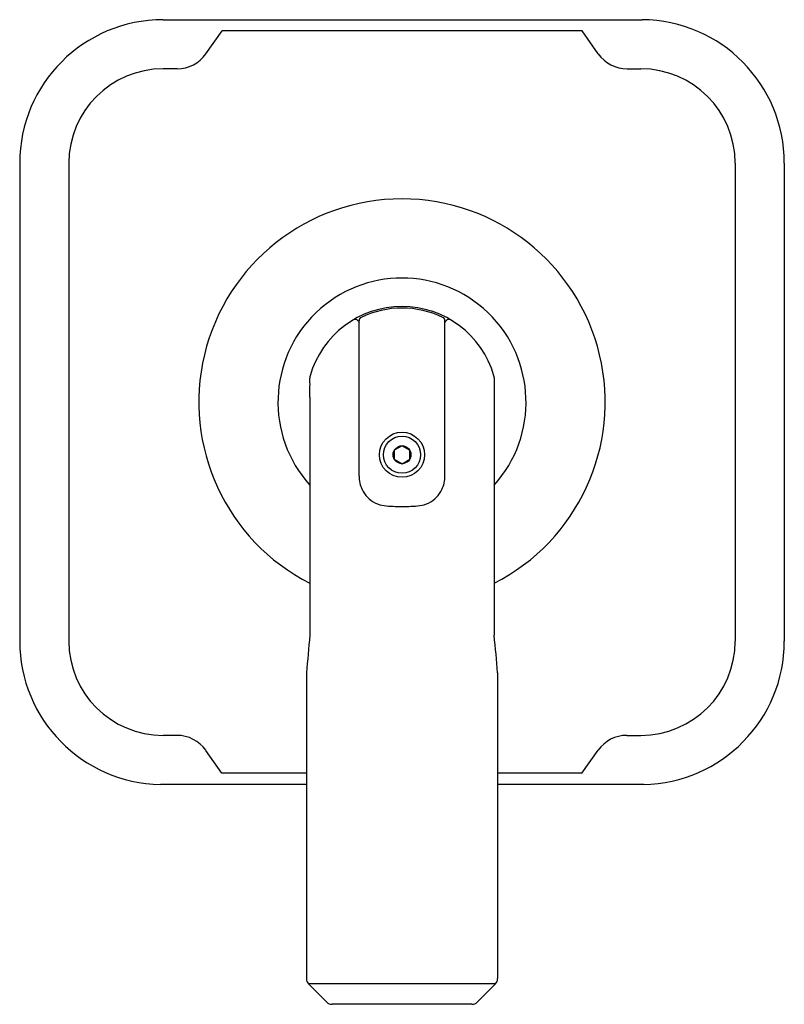
# Model space of a CAD drawing. Extents: x 6560.33 to 6564.33, y 285.76 to 290.91.
import ezdxf

# ---------------------------------------------------------------- set-up
doc = ezdxf.new("R2010")
doc.units = 0
doc.header["$LTSCALE"] = 0.64311
doc.layers.get('0').update_dxf_attribs({"color": 255, "linetype": 'CONTINUOUS'})
doc.layers.get('DEFPOINTS').update_dxf_attribs({"linetype": 'CONTINUOUS'})
doc.styles.get("Standard").update_dxf_attribs({"font": 'txt', "width": 0.8})

msp = doc.modelspace()

# ---------------------------------------------------------------- linework, layer by layer
for p, q in [((6561.0794, 290.9058), (6563.5864, 290.9058)), ((6561.304, 290.7271), (6561.3887, 290.8468)), ((6563.2717, 290.8468), (6561.3887, 290.8468)), ((6563.3564, 290.7271), (6563.2717, 290.8468)), ((6561.1529, 290.6489), (6561.0793, 290.6489)), ((6563.5074, 290.6489), (6563.5794, 290.6489)), ((6560.3294, 290.1558), (6560.3294, 287.6558)), ((6560.5863, 290.1559), (6560.5863, 287.6557)), ((6564.0724, 290.1559), (6564.0724, 287.6558)), ((6564.3294, 290.1558), (6564.3294, 287.6547)), ((6562.1013, 289.3283), (6562.1046, 289.3305)), ((6562.1013, 289.3283), (6562.1046, 289.3225)), ((6562.1046, 288.5188), (6562.1046, 289.3309)), ((6562.5542, 288.5188), (6562.5542, 289.3309)), ((6562.5575, 289.3283), (6562.5542, 289.3305)), ((6562.5575, 289.3283), (6562.5542, 289.3225)), ((6561.8474, 289.0333), (6561.8474, 289.0316)), ((6562.8114, 289.0333), (6562.8114, 289.0316)), ((6561.8474, 288.9319), (6561.8474, 287.686)), ((6562.8114, 288.9319), (6562.8114, 287.686)), ((6562.3295, 288.6772), (6562.2889, 288.6537)), ((6562.2889, 288.6537), (6562.2889, 288.607)), ((6562.3295, 288.6772), (6562.37, 288.6538)), ((6562.37, 288.607), (6562.37, 288.6538)), ((6562.2889, 288.607), (6562.3295, 288.5836)), ((6562.3295, 288.5836), (6562.37, 288.607)), ((6561.8294, 287.4897), (6561.8294, 285.8905)), ((6562.8294, 287.4897), (6562.8294, 285.8905)), ((6561.1518, 287.1627), (6561.0793, 287.1627)), ((6563.5059, 287.1628), (6563.5794, 287.1628)), ((6561.3875, 286.9648), (6561.3028, 287.0845)), ((6563.2702, 286.9648), (6563.3549, 287.0846)), ((6561.8294, 286.9648), (6561.3875, 286.9648)), ((6563.2702, 286.9648), (6562.8294, 286.9648)), ((6561.8294, 286.9059), (6561.0654, 286.9059)), ((6563.5938, 286.9059), (6562.8294, 286.9059)), ((6562.8179, 285.8629), (6561.8408, 285.8629)), ((6561.8408, 285.8629), (6561.9361, 285.7676)), ((6562.8179, 285.8629), (6562.7227, 285.7676)), ((6562.6951, 285.7562), (6561.9637, 285.7562))]:
    msp.add_line(p, q)
for radius in [0.118, 0.0971, 0.0468]:
    msp.add_circle((6562.3295, 288.6304), radius)
for centre, radius, start, end in [((6561.0794, 290.1558), 0.75, 90, 180), ((6563.5794, 290.1558), 0.75, 0, 89.46), ((6561.1529, 290.8339), 0.185, 270, 324.7356), ((6563.5074, 290.8339), 0.185, 215.2644, 270), ((6561.0793, 290.1559), 0.493, 90, 180), ((6563.5794, 290.1559), 0.493, 360, 90), ((6562.3294, 288.9058), 1.063, 296.9658, 243.0342), ((6562.3294, 288.9058), 0.6489, 317.9753, 222.0247), ((6562.3294, 288.9058), 0.5, 16.0357, 163.9643), ((6562.3294, 288.9058), 0.4919, 64.2732, 115.7268), ((6562.0839, 289.3182), 0.02, 30.0499, 120.5964), ((6562.1246, 289.3309), 0.02, 115.7268, 180), ((6562.5342, 289.3309), 0.02, 360, 64.2732), ((6562.5749, 289.3182), 0.02, 59.4036, 149.9501), ((6561.8858, 289.0333), 0.0384, 163.9643, 180), ((6561.1759, 289.0015), 0.6722, 0.0095, 2.5674), ((6558.3074, 289.001), 3.5407, 358.8814, 0.0095), ((6562.773, 289.0333), 0.0384, 360, 16.0357), ((6563.4829, 289.0015), 0.6722, 177.4326, 179.9905), ((6566.3514, 289.001), 3.5407, 179.9905, 181.1186), ((6562.2734, 288.5208), 0.1688, 180.6938, 205.4723), ((6562.3854, 288.5208), 0.1688, 334.5277, 359.3062), ((6562.2536, 288.5114), 0.1469, 205.4723, 224.3642), ((6562.4052, 288.5114), 0.1469, 315.6358, 334.5277), ((6562.2556, 288.5106), 0.1478, 223.6216, 243.8419), ((6562.4032, 288.5106), 0.1478, 296.1581, 316.3784), ((6562.2533, 288.5073), 0.1439, 244.0889, 263.1428), ((6562.3315, 289.2397), 0.8804, 263.7793, 269.8627), ((6562.3273, 289.2397), 0.8804, 270.1373, 276.2207), ((6562.4055, 288.5073), 0.1439, 276.8572, 295.9111), ((6584.8739, 285.4815), 23.1318, 174.53139, 175.0195), ((6557.838, 287.1323), 5.0041, 4.0963, 6.3528), ((6561.0794, 287.6558), 0.75, 180, 268.936), ((6561.0793, 287.6557), 0.493, 180, 270), ((6563.5794, 287.6558), 0.493, 270, 360), ((6563.5799, 287.6553), 0.7495, 271.0652, 359.9569), ((6561.1518, 286.9777), 0.185, 35.2644, 90), ((6563.5059, 286.9778), 0.185, 90, 144.7356), ((6561.8684, 285.8905), 0.039, 179.9994, 225.0003), ((6562.7904, 285.8905), 0.039, 314.9997, 0.0006), ((6561.9637, 285.7952), 0.039, 225, 270), ((6562.6951, 285.7952), 0.039, 270, 315)]:
    msp.add_arc(centre, radius, start, end)

# ---------------------------------------------------------------- texts
at = {"layer": 'DEFPOINTS'}
for tag, p, s in [('TRADENAME', (6562.3261, 288.9077), 'VICE'), ('MODELNUMBER', (6562.3262, 288.9094), 'P34591-BAF'), ('PRODUCT', (6562.3262, 288.9061), 'VALVE TRIM')]:
    msp.add_attdef(tag, p, s, height=0.001, dxfattribs=at)

doc.saveas('drawing.dxf')
